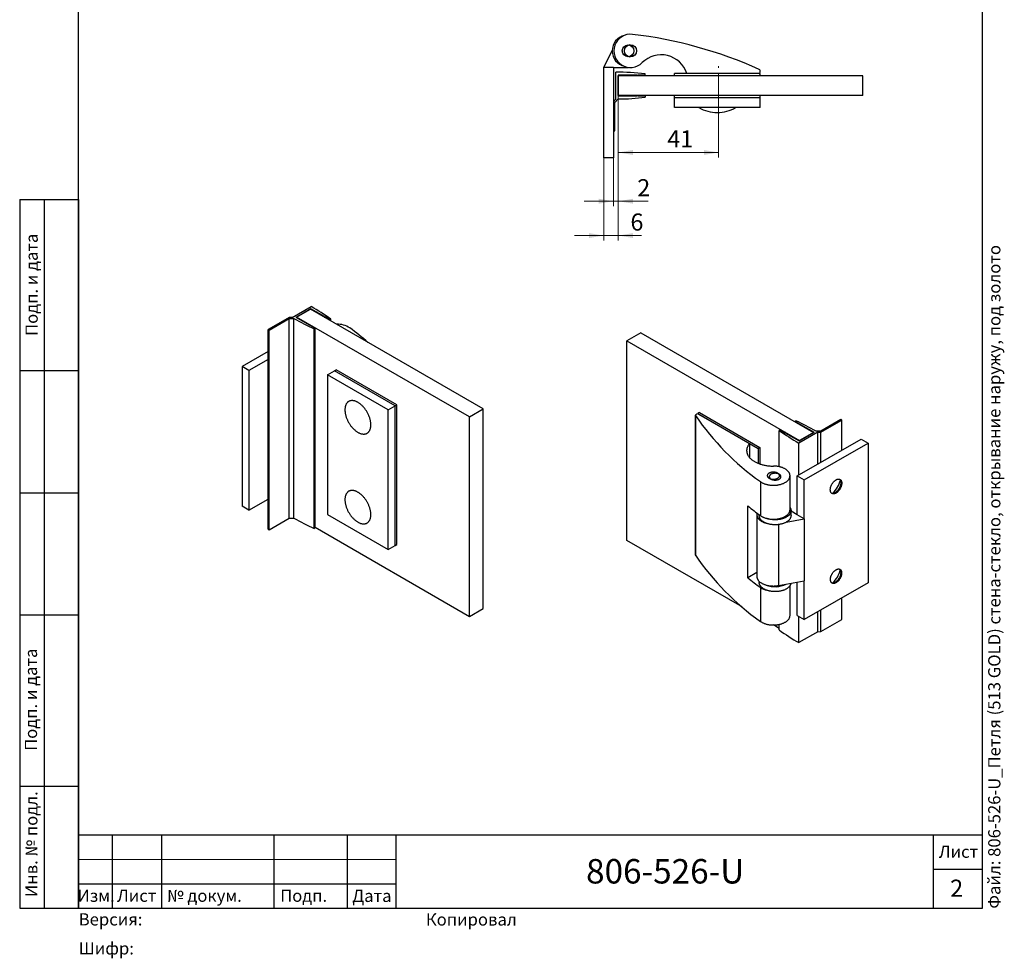
# Paper-space layout '2' of a CAD drawing. Units: millimetres. Extents: x 8 to 209, y -5 to 292.
# Drawn here: x 8 to 209, y -5 to 187 of the extents above; entities that cross this region are included whole.
import ezdxf

# ---------------------------------------------------------------- set-up
doc = ezdxf.new("R2010")
doc.units = ezdxf.units.MM
doc.linetypes.add('CENTERX2', pattern=[20.32, 12.7, -2.54, 2.54, -2.54])
doc.styles.add('SLDTEXTSTYLE0', font='TXT', dxfattribs={"width": 0.7, "bigfont": 'bigfont'})
doc.styles.add('SLDTEXTSTYLE1', font='TXT', dxfattribs={"width": 0.7})
doc.dimstyles.new('SLDDIMSTYLE4', dxfattribs={"dimtxt": 3.5, "dimasz": 3, "dimexe": 0, "dimexo": 0.0625, "dimgap": 0.875, "dimtad": 2, "dimdec": 3, "dimlfac": 2, "dimrnd": 1e-09, "dimzin": 12, "dimdsep": 46, "dimtxsty": 'SLDTEXTSTYLE1', "dimsah": 1, "dimcen": 0.09, "dimadec": 0, "dimazin": 3, "dimtfac": 1, "dimtdec": 3, "dimtofl": 0, "dimtmove": 0, "dimatfit": 3, "dimfxl": 1, "dimfrac": 2, "dimtolj": 1, "dimtzin": 12, "dimarcsym": 0})
doc.dimstyles.new('SLDDIMSTYLE6', dxfattribs={"dimtxt": 3.5, "dimasz": 3, "dimexe": 0, "dimexo": 0.0625, "dimgap": 0.875, "dimtad": 2, "dimdec": 0, "dimlfac": 2, "dimrnd": 1e-09, "dimzin": 12, "dimdsep": 46, "dimtxsty": 'SLDTEXTSTYLE1', "dimsah": 1, "dimcen": 0.09, "dimadec": 0, "dimazin": 3, "dimtfac": 1, "dimtdec": 3, "dimtmove": 0, "dimatfit": 0, "dimfxl": 1, "dimfrac": 2, "dimtolj": 1, "dimtzin": 12, "dimarcsym": 0})

# ---------------------------------------------------------------- blocks, each defined once
blk = doc.blocks.new('_D_15')
at = {"color": 7, "linetype": 'Continuous', "lineweight": 0}
for p, q in [((130.49, 171.14), (130.49, 148.63)), ((129.49, 158.51), (129.49, 148.63)), ((129.49, 149.63), (123.49, 149.63)), ((130.49, 149.63), (129.49, 149.63)), ((130.49, 149.63), (136.61, 149.63))]:
    blk.add_line(p, q, dxfattribs=at)
at = {"color": 7, "linetype": 'Continuous', "lineweight": 18}
for points in [[(129.49, 149.63), (126.49, 150.13), (126.49, 149.13)], [(130.49, 149.63), (133.49, 149.13), (133.49, 150.13)]]:
    blk.add_solid(points, dxfattribs=at)
at = {"color": 7, "linetype": 'Continuous', "lineweight": 18, "insert": (134.37, 154.14), "char_height": 3.5, "attachment_point": 1, "style": 'SLDTEXTSTYLE1'}
blk.add_mtext('2', dxfattribs=at)
blk = doc.blocks.new('_D_16')
at = {"color": 7, "linetype": 'Continuous', "lineweight": 0}
for p, q in [((130.49, 171.29), (130.49, 158.6)), ((150.99, 169.29), (150.99, 158.6)), ((130.49, 159.6), (150.99, 159.6))]:
    blk.add_line(p, q, dxfattribs=at)
at = {"color": 7, "linetype": 'Continuous', "lineweight": 18}
for points in [[(130.49, 159.6), (133.49, 159.1), (133.49, 160.1)], [(150.99, 159.6), (147.99, 160.1), (147.99, 159.1)]]:
    blk.add_solid(points, dxfattribs=at)
at = {"color": 7, "linetype": 'Continuous', "lineweight": 18, "insert": (140.5, 164.12), "char_height": 3.5, "attachment_point": 1, "style": 'SLDTEXTSTYLE1'}
blk.add_mtext('41', dxfattribs=at)
blk = doc.blocks.new('_D_17')
at = {"color": 7, "linetype": 'Continuous', "lineweight": 0}
for p, q in [((130.49, 171.29), (130.49, 141.6)), ((127.49, 158.51), (127.49, 141.6)), ((127.49, 142.6), (121.49, 142.6)), ((130.49, 142.6), (127.49, 142.6)), ((130.49, 142.6), (135.21, 142.6))]:
    blk.add_line(p, q, dxfattribs=at)
at = {"color": 7, "linetype": 'Continuous', "lineweight": 18}
for points in [[(127.49, 142.6), (124.49, 143.1), (124.49, 142.1)], [(130.49, 142.6), (133.49, 142.1), (133.49, 143.1)]]:
    blk.add_solid(points, dxfattribs=at)
at = {"color": 7, "linetype": 'Continuous', "lineweight": 18, "insert": (132.97, 147.12), "char_height": 3.5, "attachment_point": 1, "style": 'SLDTEXTSTYLE1'}
blk.add_mtext('6', dxfattribs=at)

psp = doc.layouts.new('2')

# ---------------------------------------------------------------- linework, layer by layer
at = {"color": 7, "linetype": 'Continuous', "lineweight": 25}
for p, q in [((20, 5), (20, 292)), ((205, 5), (205, 292)), ((129.23808, 180.45872), (127.48729, 177.01227)), ((129.48729, 177.01227), (127.48729, 177.01227)), ((127.48729, 177.01227), (127.48729, 158.51227)), ((129.48729, 177.01227), (129.48729, 158.51227)), ((129.48729, 177.01227), (132.57574, 177.01227)), ((129.98729, 170.53727), (129.98729, 176.03727)), ((134.40069, 175.43727), (130.48729, 175.43727)), ((130.48729, 175.43727), (130.48729, 171.13727)), ((130.48729, 171.28727), (130.48729, 175.28727)), ((180.48729, 175.28727), (130.48729, 175.28727)), ((134.40069, 175.43727), (134.48729, 175.28727)), ((134.48729, 175.28727), (134.5739, 175.43727)), ((135.98729, 175.43727), (134.5739, 175.43727)), ((135.98729, 175.43727), (135.98729, 175.68727)), ((159.48729, 175.78727), (141.98729, 175.78727)), ((141.98729, 175.28727), (141.98729, 175.78727)), ((159.23729, 175.78727), (144.48729, 175.78727)), ((159.48729, 176.03727), (159.48729, 176.37516)), ((159.48729, 175.28727), (159.48729, 175.78727)), ((180.48729, 171.28727), (180.48729, 175.28727)), ((180.48729, 171.28727), (130.48729, 171.28727)), ((134.48729, 171.28727), (134.40069, 171.13727)), ((134.5739, 171.13727), (134.48729, 171.28727)), ((141.98729, 170.78727), (141.98729, 171.28727)), ((159.48729, 170.78727), (159.48729, 171.28727)), ((129.98729, 170.53727), (129.53729, 170.08289)), ((129.53729, 170.08289), (129.53729, 164.03727)), ((129.78729, 169.83288), (130.48729, 170.53969)), ((129.78729, 164.03727), (129.78729, 169.83288)), ((134.40069, 171.13727), (130.48729, 171.13727)), ((135.98729, 171.13727), (134.5739, 171.13727)), ((135.98729, 171.13727), (135.98729, 170.88727)), ((159.48729, 170.78727), (141.98729, 170.78727)), ((141.98729, 168.78727), (141.98729, 170.78727)), ((159.48729, 168.78727), (159.48729, 170.78727)), ((159.48729, 168.78727), (141.98729, 168.78727)), ((129.53729, 164.03727), (129.78729, 164.03727)), ((129.48729, 158.51227), (127.48729, 158.51227)), ((8, 150), (20, 150)), ((8, 150), (8, 5)), ((13, 150), (13, 5)), ((20, 150), (20, 5)), ((63.76832, 125.83249), (67.65741, 128.07762)), ((67.5867, 127.62859), (64.54614, 125.87331)), ((64.6522, 125.93454), (67.48063, 127.56736)), ((102.83597, 107.15716), (67.48063, 127.56736)), ((70.35389, 126.03113), (67.5867, 127.62859)), ((67.5867, 127.50613), (67.5867, 127.62859)), ((63.12883, 125.8307), (58.85393, 123.36286)), ((59.03071, 123.26081), (63.12882, 125.6266)), ((63.12882, 125.6266), (64.12359, 125.62938)), ((63.12882, 84.79956), (63.12882, 125.6266)), ((63.76832, 125.83249), (63.12883, 125.8307)), ((64.12359, 84.80234), (64.12359, 125.62938)), ((67.31333, 124.27585), (64.54614, 125.87331)), ((100.00754, 105.52434), (64.6522, 125.93454)), ((64.6522, 125.93454), (64.6522, 125.81208)), ((70.35389, 126.03113), (70.30906, 125.93454)), ((70.30906, 125.93454), (70.47636, 125.96042)), ((71.47578, 125.38347), (70.47636, 125.96042)), ((70.47636, 125.83796), (70.47636, 125.96042)), ((71.47578, 125.38347), (71.65256, 125.48552)), ((71.47578, 125.26101), (71.47578, 125.38347)), ((71.65256, 125.15896), (71.65256, 125.48552)), ((58.85393, 123.36286), (59.03071, 123.26081)), ((58.85393, 82.53582), (58.85393, 123.36286)), ((59.03071, 82.43377), (59.03071, 123.26081)), ((67.48063, 124.30173), (67.31333, 124.27585)), ((67.4358, 124.20515), (67.48063, 124.30173)), ((68.43523, 123.62819), (67.4358, 124.20515)), ((67.48063, 124.17927), (67.48063, 124.30173)), ((68.43523, 123.62819), (68.25845, 123.52614)), ((68.25845, 82.6991), (68.25845, 123.52614)), ((68.43523, 82.80115), (68.43523, 123.62819)), ((135.06752, 122.71299), (132.2391, 121.08017)), ((132.2391, 121.08017), (167.59443, 100.66997)), ((132.2391, 80.25313), (132.2391, 121.08017)), ((135.06752, 122.71299), (170.42286, 102.30278)), ((58.85393, 118.91244), (53.49759, 115.82029)), ((58.85393, 117.27962), (54.91181, 115.00389)), ((8, 115), (20, 115)), ((54.91181, 115.00389), (53.49759, 115.82029)), ((53.49759, 115.82029), (53.49759, 87.24137)), ((54.91181, 115.00389), (54.91181, 86.42496)), ((71.01617, 114.09563), (72.43038, 114.91204)), ((72.43038, 114.91204), (72.78393, 115.11614)), ((84.80475, 107.76847), (72.43038, 114.91204)), ((85.1583, 107.97257), (72.78393, 115.11614)), ((83.39053, 106.95206), (71.01617, 114.09563)), ((71.01617, 114.09563), (71.01617, 85.5167)), ((83.39053, 106.95206), (84.80475, 107.76847)), ((83.39053, 78.37313), (83.39053, 106.95206)), ((84.80475, 107.76847), (85.1583, 107.97257)), ((84.80475, 79.18954), (84.80475, 107.76847)), ((85.1583, 79.39364), (85.1583, 107.97257)), ((100.00754, 105.52434), (102.83597, 107.15716)), ((102.83597, 66.33012), (102.83597, 107.15716)), ((100.00754, 64.6973), (100.00754, 105.52434)), ((146.24586, 105.8377), (146.24586, 77.25877)), ((146.26243, 105.78604), (146.26243, 77.20711)), ((146.55801, 106.07768), (146.31908, 105.93975)), ((147.08834, 106.38383), (146.73478, 106.17973)), ((146.73478, 106.11995), (146.73478, 106.17973)), ((146.73478, 106.17973), (159.10915, 99.03616)), ((146.91156, 106.07768), (157.34139, 100.05667)), ((147.08834, 106.38383), (159.46271, 99.24026)), ((171.94624, 102.40662), (176.22114, 104.87447)), ((176.04436, 104.97652), (171.94625, 102.61073)), ((176.22114, 104.87447), (176.04436, 104.97652)), ((176.22114, 98.70959), (176.22114, 104.87447)), ((163.59928, 102.85386), (163.4225, 102.75181)), ((163.4225, 95.32059), (163.4225, 102.75181)), ((163.59928, 102.85386), (164.5987, 102.2769)), ((166.63984, 104.60914), (166.81662, 104.71119)), ((166.63984, 104.60914), (167.63926, 104.03218)), ((166.63984, 104.48668), (166.63984, 104.60914)), ((167.63926, 104.03218), (167.59443, 103.9356)), ((167.59443, 103.9356), (167.76174, 103.96148)), ((167.76174, 103.96148), (170.52893, 102.36401)), ((167.76174, 103.83902), (167.76174, 103.96148)), ((164.76601, 102.30278), (164.5987, 102.2769)), ((164.72118, 102.2062), (164.76601, 102.30278)), ((164.72118, 102.2062), (167.48837, 100.60874)), ((164.76601, 102.18032), (164.76601, 102.30278)), ((167.08178, 93.43356), (180.16326, 100.98533)), ((171.30675, 102.40483), (167.41766, 100.15971)), ((167.48837, 100.60874), (170.52893, 102.36401)), ((170.42286, 102.30278), (167.59443, 100.66997)), ((171.94625, 102.61073), (170.95148, 102.60795)), ((171.30675, 102.40483), (171.94624, 102.40662)), ((171.30675, 95.87257), (171.30675, 102.40483)), ((171.94624, 96.24175), (171.94624, 102.40662)), ((180.16326, 100.98533), (181.57747, 100.16892)), ((157.34139, 100.05667), (157.34139, 97.18817)), ((159.46271, 99.24026), (159.10915, 99.03616)), ((159.10915, 99.03616), (159.10915, 96.01527)), ((159.46271, 99.24026), (159.46271, 95.88467)), ((167.41766, 93.62745), (167.41766, 100.15971)), ((168.496, 92.61715), (181.57747, 100.16892)), ((181.57747, 100.16892), (181.57747, 71.58999)), ((161.37398, 93.28048), (161.37398, 92.95359)), ((165.62042, 86.54398), (165.62042, 93.48458)), ((167.08178, 93.43356), (168.496, 92.61715)), ((167.08178, 85.47228), (167.08178, 93.43356)), ((159.54758, 92.27146), (159.54758, 85.33087)), ((168.496, 84.65587), (168.496, 92.61715)), ((8, 90), (20, 90)), ((54.91181, 86.42496), (58.85393, 88.70069)), ((54.91181, 86.42496), (53.49759, 87.24137)), ((157.00682, 72.59198), (157.00682, 87.28971)), ((59.03071, 82.43377), (63.12882, 84.79956)), ((63.12882, 84.79956), (64.12359, 84.80234)), ((71.01617, 85.5167), (83.39053, 78.37313)), ((158.84542, 85.52331), (158.84542, 72.86693)), ((159.32398, 85.49574), (159.32398, 85.31921)), ((164.82099, 83.9637), (168.496, 84.65587)), ((165.82398, 85.31921), (165.82398, 86.33988)), ((167.08178, 85.47228), (165.82398, 86.1984)), ((168.496, 84.65587), (167.08178, 85.47228)), ((168.496, 84.65587), (168.496, 71.99949)), ((68.43523, 82.80115), (68.25845, 82.6991)), ((68.43523, 82.92361), (100.00754, 64.6973)), ((163.26725, 83.4862), (163.26725, 71.01467)), ((58.85393, 82.53582), (59.03071, 82.43377)), ((83.39053, 78.37313), (84.80475, 79.18954)), ((84.80475, 79.18954), (85.1583, 79.39364)), ((155.80715, 66.64758), (132.2391, 80.25313)), ((158.84542, 73.65338), (157.00682, 72.59198)), ((159.32398, 71.86683), (159.32398, 71.64215)), ((159.54758, 70.63313), (159.54758, 63.69253)), ((163.26725, 71.01467), (168.496, 71.99949)), ((165.62042, 64.90565), (165.62042, 70.9886)), ((167.08178, 64.85463), (167.08178, 71.73313)), ((168.496, 64.03822), (168.496, 71.99949)), ((181.57747, 71.58999), (168.496, 64.03822)), ((176.22114, 64.04743), (176.22114, 68.49785)), ((8, 65), (20, 65)), ((100.00754, 64.6973), (102.83597, 66.33012)), ((167.08178, 64.85463), (168.496, 64.03822)), ((167.41766, 59.33267), (167.41766, 64.66073)), ((171.30675, 61.57779), (171.30675, 65.66083)), ((171.94624, 61.57958), (171.94624, 66.03)), ((163.4225, 62.25133), (162.22458, 62.94288)), ((163.4225, 61.92477), (163.4225, 63.06964)), ((171.94624, 61.57958), (176.22114, 64.04743)), ((171.30675, 61.57779), (167.41766, 59.33267)), ((171.30675, 61.57779), (171.94624, 61.57958)), ((8, 30), (20, 30)), ((20, 20), (205, 20)), ((20, 20), (20, 5)), ((27, 5), (27, 20)), ((37, 20), (37, 5)), ((60, 20), (60, 5)), ((75, 20), (75, 5)), ((85, 5), (85, 20)), ((195, 5), (195, 20)), ((205, 5), (205, 20)), ((195, 13), (205, 13)), ((20, 10), (85, 10)), ((8, 5), (20, 5)), ((20, 5), (205, 5)), ((20, 5), (205, 5))]:
    psp.add_line(p, q, dxfattribs=at)
at = {"color": 7, "linetype": 'CENTERX2', "lineweight": 18, "ltscale": 0.5}
psp.add_line((150.98729, 169.28727), (150.98729, 177.28727), dxfattribs=at)
at = {"color": 7, "linetype": 'Continuous', "lineweight": 18}
psp.add_line((20, 15), (85, 15), dxfattribs=at)
at = {"color": 7, "linetype": 'Continuous', "lineweight": 25, "flags": 128}
for points in [[(79.855, 103.8897), (79.85301, 104.00958), (79.84703, 104.13159), (79.83707, 104.25553), (79.82315, 104.38123), (79.8053, 104.50848), (79.78352, 104.63712), (79.75787, 104.76692), (79.72838, 104.89771), (79.69509, 105.02929), (79.65805, 105.16146), (79.61731, 105.29401), (79.57295, 105.42676), (79.52502, 105.5595), (79.47361, 105.69202), (79.41877, 105.82414), (79.36061, 105.95565), (79.29919, 106.08636), (79.23463, 106.21607), (79.16701, 106.34457), (79.09644, 106.47169), (79.02302, 106.59723), (78.94687, 106.721), (78.86809, 106.84281), (78.78681, 106.96248), (78.70314, 107.07983), (78.61722, 107.19469), (78.52918, 107.30688), (78.43913, 107.41623), (78.34723, 107.52258), (78.25361, 107.62576), (78.15842, 107.72563), (78.06178, 107.82204), (77.96385, 107.91483), (77.86478, 108.00387), (77.76471, 108.08902), (77.6638, 108.17016), (77.5622, 108.24716), (77.46006, 108.31992), (77.35753, 108.38831), (77.25477, 108.45223), (77.15193, 108.5116), (77.04917, 108.56632), (76.94664, 108.61631), (76.8445, 108.66149), (76.7429, 108.70179), (76.64199, 108.73716), (76.54192, 108.76754), (76.44285, 108.79289), (76.34492, 108.81316), (76.24828, 108.82833), (76.15308, 108.83837), (76.05946, 108.84328), (75.96757, 108.84303), (75.87752, 108.83764), (75.78948, 108.82711), (75.70356, 108.81146), (75.61989, 108.7907), (75.53861, 108.76487), (75.45983, 108.73402), (75.38368, 108.69818), (75.31026, 108.65741), (75.23969, 108.61177), (75.17207, 108.56133), (75.1075, 108.50617), (75.04609, 108.44637), (74.98793, 108.38201), (74.93309, 108.3132), (74.88168, 108.24004), (74.83375, 108.16264), (74.78939, 108.08112), (74.74865, 107.99559), (74.71161, 107.90619), (74.67832, 107.81305), (74.64883, 107.71631), (74.62317, 107.61612), (74.6014, 107.51263), (74.58355, 107.40599), (74.56963, 107.29636), (74.55967, 107.18391), (74.55369, 107.06881), (74.5517, 106.95123), (74.55369, 106.83135), (74.55967, 106.70934), (74.56963, 106.5854), (74.58355, 106.45971), (74.6014, 106.33245), (74.62317, 106.20382), (74.64883, 106.07401), (74.67832, 105.94322), (74.71161, 105.81164), (74.74865, 105.67947), (74.78939, 105.54692), (74.83375, 105.41417), (74.88168, 105.28144), (74.93309, 105.14891), (74.98793, 105.01679), (75.04609, 104.88528), (75.1075, 104.75457), (75.17207, 104.62487), (75.23969, 104.49636), (75.31026, 104.36924), (75.38368, 104.2437), (75.45983, 104.11994), (75.53861, 103.99812), (75.61989, 103.87845), (75.70356, 103.7611), (75.78948, 103.64624), (75.87752, 103.53405), (75.96757, 103.4247), (76.05946, 103.31835), (76.15308, 103.21517), (76.24828, 103.1153), (76.34492, 103.01889), (76.44285, 102.9261), (76.54192, 102.83706), (76.64199, 102.75191), (76.7429, 102.67077), (76.8445, 102.59377), (76.94664, 102.52102), (77.04917, 102.45262), (77.15193, 102.3887), (77.25477, 102.32933), (77.35753, 102.27461), (77.46006, 102.22463), (77.5622, 102.17945), (77.6638, 102.13914), (77.76471, 102.10377), (77.86478, 102.07339), (77.96385, 102.04805), (78.06178, 102.02777), (78.15842, 102.0126), (78.25361, 102.00256), (78.34723, 101.99765), (78.43913, 101.9979), (78.52918, 102.00329), (78.61722, 102.01382), (78.70314, 102.02948), (78.78681, 102.05023), (78.86809, 102.07606), (78.94687, 102.10691), (79.02302, 102.14275), (79.09644, 102.18352), (79.16701, 102.22916), (79.23463, 102.2796), (79.29919, 102.33476), (79.36061, 102.39456), (79.41877, 102.45892), (79.47361, 102.52773), (79.52502, 102.60089), (79.57295, 102.67829), (79.61731, 102.75981), (79.65805, 102.84534), (79.69509, 102.93474), (79.72838, 103.02788), (79.75787, 103.12462), (79.78352, 103.22481), (79.8053, 103.3283), (79.82315, 103.43494), (79.83707, 103.54457), (79.84703, 103.65702), (79.85301, 103.77212), (79.855, 103.8897)], [(157.34139, 100.05667), (157.26366, 99.96437), (157.19114, 99.87068), (157.1239, 99.77567), (157.06201, 99.67947), (157.00555, 99.58216), (156.95456, 99.48385), (156.9091, 99.38464), (156.86922, 99.28463), (156.83495, 99.18393), (156.80635, 99.08264), (156.78343, 98.98087), (156.76621, 98.87873), (156.75473, 98.77632), (156.74898, 98.67375), (156.74898, 98.57113), (156.75473, 98.46855), (156.76621, 98.36614), (156.78342, 98.264), (156.80634, 98.16223), (156.83494, 98.06095), (156.8692, 97.96025), (156.90908, 97.86024), (156.95454, 97.76103), (157.00553, 97.66271), (157.06199, 97.5654), (157.12387, 97.4692), (157.19111, 97.3742), (157.26363, 97.2805), (157.34135, 97.1882), (157.42421, 97.09741), (157.5121, 97.0082), (157.60494, 96.92069), (157.70263, 96.83495), (157.80507, 96.75107), (157.91215, 96.66916), (158.02376, 96.58928), (158.13979, 96.51153), (158.26011, 96.43598), (158.38459, 96.36272), (158.51311, 96.29182), (158.64553, 96.22335), (158.78172, 96.15739), (158.92153, 96.094), (159.06481, 96.03326), (159.21142, 95.97522), (159.3612, 95.91994), (159.51399, 95.86749), (159.66965, 95.81792), (159.828, 95.77127), (159.98887, 95.72761), (160.15211, 95.68697), (160.31753, 95.6494), (160.48498, 95.61493), (160.65426, 95.5836), (160.82521, 95.55545), (160.99765, 95.5305), (161.1714, 95.50879), (161.34626, 95.49032), (161.52208, 95.47513), (161.69865, 95.46323), (161.87579, 95.45462), (162.05332, 95.44933), (162.23106, 95.44735)], [(159.54758, 92.27146), (159.6356, 92.20948), (159.72794, 92.14962), (159.82443, 92.09199), (159.92491, 92.03668), (160.02922, 91.98378), (160.13719, 91.93339), (160.24863, 91.88558), (160.36336, 91.84044), (160.48118, 91.79805), (160.60191, 91.75846), (160.72533, 91.72175), (160.85125, 91.68799), (160.97945, 91.65721), (161.10972, 91.62949), (161.24184, 91.60486), (161.37559, 91.58336), (161.51076, 91.56503), (161.6471, 91.54991), (161.7844, 91.53801), (161.92243, 91.52936), (162.06096, 91.52396), (162.19975, 91.52184), (162.33858, 91.52299), (162.4772, 91.52741), (162.61541, 91.53509), (162.75295, 91.54603), (162.8896, 91.56019), (163.02514, 91.57757), (163.15934, 91.59813), (163.29197, 91.62183), (163.42281, 91.64864), (163.55165, 91.67851), (163.67827, 91.71139), (163.80246, 91.74723), (163.92401, 91.78596), (164.04272, 91.82753), (164.15839, 91.87186), (164.27083, 91.91888), (164.37985, 91.96851), (164.48527, 92.02067), (164.58691, 92.07527), (164.6846, 92.13222), (164.77819, 92.19143), (164.86751, 92.25279), (164.95242, 92.3162), (165.03277, 92.38157), (165.10843, 92.44877), (165.17928, 92.5177), (165.24519, 92.58825), (165.30606, 92.66028), (165.36178, 92.7337), (165.41227, 92.80836), (165.45743, 92.88415), (165.4972, 92.96095), (165.5315, 93.03861), (165.56028, 93.11702), (165.58349, 93.19605), (165.60109, 93.27555), (165.61305, 93.3554), (165.61936, 93.43547), (165.62, 93.51562), (165.61497, 93.59572), (165.60428, 93.67563), (165.58795, 93.75523), (165.566, 93.83437), (165.53847, 93.91293), (165.50541, 93.99077), (165.46687, 94.06778), (165.42292, 94.1438), (165.37363, 94.21873), (165.31908, 94.29244), (165.25936, 94.3648), (165.19458, 94.43569), (165.12483, 94.50499), (165.05025, 94.5726), (164.97094, 94.63838), (164.88705, 94.70225), (164.79871, 94.76408), (164.70607, 94.82378), (164.60929, 94.88125), (164.50852, 94.93639), (164.40394, 94.98911), (164.29571, 95.03931), (164.18403, 95.08693), (164.06907, 95.13187), (163.95103, 95.17407), (163.8301, 95.21345), (163.70649, 95.24995), (163.5804, 95.2835), (163.45205, 95.31405), (163.32164, 95.34156), (163.18939, 95.36596), (163.05553, 95.38723), (162.92027, 95.40533), (162.78385, 95.42022), (162.64649, 95.43189), (162.50841, 95.44031), (162.36986, 95.44546), (162.23106, 95.44735)], [(163.10431, 93.99484), (163.04262, 94.02812), (162.97718, 94.05892), (162.90829, 94.0871), (162.83626, 94.11254), (162.76142, 94.13511), (162.68411, 94.15471), (162.60469, 94.17125), (162.52351, 94.18466), (162.44095, 94.19487), (162.35738, 94.20185), (162.27319, 94.20555), (162.18876, 94.20596), (162.10447, 94.20308), (162.02071, 94.19692), (161.93786, 94.18751), (161.8563, 94.1749), (161.77641, 94.15913), (161.69854, 94.14029), (161.62305, 94.11845), (161.55028, 94.09373), (161.48058, 94.06622), (161.41425, 94.03606), (161.35159, 94.00338), (161.29291, 93.96834), (161.23845, 93.93109), (161.18848, 93.8918), (161.14321, 93.85065), (161.10286, 93.80783), (161.0676, 93.76354), (161.03761, 93.71798), (161.01302, 93.67135), (160.99393, 93.62387), (160.98044, 93.57575), (160.97261, 93.52721), (160.97047, 93.47849), (160.97403, 93.42979), (160.98328, 93.38134), (160.99818, 93.33336), (161.01865, 93.28607), (161.04461, 93.23969), (161.07593, 93.19442), (161.11247, 93.15048), (161.15407, 93.10806), (161.20054, 93.06736), (161.25165, 93.02857), (161.30719, 92.99185), (161.3669, 92.95738), (161.4305, 92.92532), (161.4977, 92.89581), (161.5682, 92.86899), (161.64168, 92.84497), (161.7178, 92.82388), (161.79621, 92.8058), (161.87655, 92.79081), (161.95847, 92.77899), (162.04158, 92.7704), (162.12551, 92.76505), (162.20987, 92.763), (162.29428, 92.76423), (162.37835, 92.76875), (162.4617, 92.77654), (162.54395, 92.78756), (162.62472, 92.80176), (162.70365, 92.81907), (162.78037, 92.83942), (162.85454, 92.86272), (162.92582, 92.88885), (162.99388, 92.9177), (163.0584, 92.94914), (163.11911, 92.98302), (163.17571, 93.01918), (163.22796, 93.05748), (163.27561, 93.09772), (163.31844, 93.13972), (163.35626, 93.1833), (163.38891, 93.22826), (163.41621, 93.27438), (163.43807, 93.32146), (163.45437, 93.36929), (163.46503, 93.41764), (163.47002, 93.4663), (163.46931, 93.51504), (163.4629, 93.56364), (163.45082, 93.61189), (163.43312, 93.65955), (163.40989, 93.70641), (163.38124, 93.75226), (163.34729, 93.79689), (163.30819, 93.8401), (163.26414, 93.88168), (163.21532, 93.92145), (163.16196, 93.95922), (163.10431, 93.99484)], [(161.72545, 93.77032), (161.66952, 93.73575), (161.61781, 93.69906), (161.57056, 93.66042), (161.52798, 93.62), (161.49029, 93.578), (161.45764, 93.53462), (161.4302, 93.49004), (161.4081, 93.4445), (161.39143, 93.39818), (161.38027, 93.35132), (161.37468, 93.30413), (161.37468, 93.25683), (161.38027, 93.20964), (161.39143, 93.16277), (161.4081, 93.11646), (161.4302, 93.07091), (161.45764, 93.02634), (161.49029, 92.98296), (161.52798, 92.94096), (161.57056, 92.90054), (161.61781, 92.8619), (161.66952, 92.8252), (161.72545, 92.79063), (161.78533, 92.75835), (161.84889, 92.7285), (161.91583, 92.70122), (161.98584, 92.67664), (162.0586, 92.65488), (162.13375, 92.63603), (162.21096, 92.62019), (162.28986, 92.60743), (162.37008, 92.59781), (162.45126, 92.59137), (162.53301, 92.58814), (162.61495, 92.58814), (162.69669, 92.59137), (162.77787, 92.59781), (162.85809, 92.60743), (162.93699, 92.62019), (163.0142, 92.63603), (163.08936, 92.65488), (163.16211, 92.67664), (163.23212, 92.70122), (163.29906, 92.7285), (163.36262, 92.75835), (163.4225, 92.79063), (163.47843, 92.8252), (163.53014, 92.8619), (163.5774, 92.90054), (163.61997, 92.94096), (163.65767, 92.98296), (163.69031, 93.02634), (163.71775, 93.07091), (163.73986, 93.11646), (163.75653, 93.16277), (163.76769, 93.20964), (163.77328, 93.25683), (163.77328, 93.30413), (163.76769, 93.35132), (163.75653, 93.39818), (163.73986, 93.4445), (163.71775, 93.49004), (163.69031, 93.53462), (163.65767, 93.578), (163.61997, 93.62), (163.5774, 93.66042), (163.53014, 93.69906), (163.47843, 93.73575), (163.4225, 93.77032), (163.36262, 93.80261), (163.29906, 93.83246), (163.23212, 93.85974), (163.16211, 93.88432), (163.08936, 93.90608), (163.0142, 93.92492), (162.93699, 93.94077), (162.85809, 93.95353), (162.77787, 93.96315), (162.69669, 93.96959), (162.61495, 93.97282), (162.53301, 93.97282), (162.45126, 93.96959), (162.37008, 93.96315), (162.28986, 93.95353), (162.21096, 93.94077), (162.13375, 93.92492), (162.0586, 93.90608), (161.98584, 93.88432), (161.91583, 93.85974), (161.84889, 93.83246), (161.78533, 93.80261), (161.72545, 93.77032)], [(175.03673, 92.6439), (175.10492, 92.68097), (175.17288, 92.71334), (175.24038, 92.74089), (175.30719, 92.76352), (175.37308, 92.78117), (175.43784, 92.79378), (175.50123, 92.80129), (175.56306, 92.80369), (175.62311, 92.80097), (175.68117, 92.79313), (175.73705, 92.78021), (175.79056, 92.76224), (175.84152, 92.73929), (175.88976, 92.71143), (175.93511, 92.67877), (175.97742, 92.6414), (176.01655, 92.59946), (176.05236, 92.55308), (176.08474, 92.50244), (176.11357, 92.44769), (176.13875, 92.38902), (176.16021, 92.32663), (176.17787, 92.26073), (176.19166, 92.19154), (176.20155, 92.11931), (176.20749, 92.04426), (176.20948, 91.96667), (176.20749, 91.88678), (176.20155, 91.80487), (176.19166, 91.72122), (176.17787, 91.63611), (176.16021, 91.54982), (176.13875, 91.46266), (176.11357, 91.37491), (176.08474, 91.28687), (176.05236, 91.19884), (176.01655, 91.11112), (175.97742, 91.024), (175.93511, 90.93778), (175.88976, 90.85276), (175.84152, 90.76921), (175.79056, 90.68742), (175.73705, 90.60767), (175.68117, 90.53023), (175.62311, 90.45535), (175.56306, 90.3833), (175.50123, 90.31432), (175.43784, 90.24863), (175.37308, 90.18647), (175.30719, 90.12805), (175.24038, 90.07355), (175.17288, 90.02316), (175.10492, 89.97707), (175.03673, 89.93541), (174.96854, 89.89834), (174.90059, 89.86597), (174.83309, 89.83842), (174.76628, 89.81579), (174.70039, 89.79814), (174.63563, 89.78553), (174.57223, 89.77802), (174.51041, 89.77562), (174.45036, 89.77834), (174.3923, 89.78618), (174.33642, 89.7991), (174.28291, 89.81707), (174.23195, 89.84002), (174.18371, 89.86788), (174.13836, 89.90054), (174.09605, 89.93791), (174.05692, 89.97985), (174.02111, 90.02622), (173.98873, 90.07687), (173.9599, 90.13162), (173.93471, 90.19029), (173.91326, 90.25268), (173.8956, 90.31858), (173.88181, 90.38777), (173.87192, 90.46), (173.86597, 90.53505), (173.86399, 90.61264), (173.86597, 90.69253), (173.87192, 90.77444), (173.88181, 90.85809), (173.8956, 90.9432), (173.91326, 91.02949), (173.93471, 91.11665), (173.9599, 91.2044), (173.98873, 91.29244), (174.02111, 91.38047), (174.05692, 91.46819), (174.09605, 91.55531), (174.13836, 91.64152), (174.18371, 91.72655), (174.23195, 91.8101), (174.28291, 91.89189), (174.33642, 91.97164), (174.3923, 92.04908), (174.45036, 92.12396), (174.51041, 92.19601), (174.57223, 92.26499), (174.63563, 92.33067), (174.70039, 92.39284), (174.76628, 92.45126), (174.83309, 92.50576), (174.90059, 92.55614), (174.96854, 92.60224), (175.03673, 92.6439)], [(175.77281, 92.76885), (175.80064, 92.74345), (175.83977, 92.70151), (175.87558, 92.65514), (175.90796, 92.60449), (175.93679, 92.54974), (175.96198, 92.49107), (175.98343, 92.42868), (176.00109, 92.36278), (176.01489, 92.29359), (176.02477, 92.22136), (176.03072, 92.14631), (176.0327, 92.06872), (176.03072, 91.98883), (176.02477, 91.90692), (176.01489, 91.82327), (176.00109, 91.73816), (175.98343, 91.65187), (175.96198, 91.56471), (175.93679, 91.47696), (175.90796, 91.38892), (175.87558, 91.30089), (175.83977, 91.21317), (175.80064, 91.12605), (175.75833, 91.03984), (175.71298, 90.95481), (175.66474, 90.87126), (175.61378, 90.78947), (175.56027, 90.70972), (175.50439, 90.63228), (175.44633, 90.5574), (175.38628, 90.48535), (175.32446, 90.41637), (175.26106, 90.35069), (175.1963, 90.28852), (175.13041, 90.2301), (175.0636, 90.1756), (174.9961, 90.12522), (174.92815, 90.07912), (174.85996, 90.03746)], [(79.855, 85.51753), (79.85301, 85.63742), (79.84703, 85.75942), (79.83707, 85.88336), (79.82315, 86.00906), (79.8053, 86.13632), (79.78352, 86.26495), (79.75787, 86.39476), (79.72838, 86.52555), (79.69509, 86.65712), (79.65805, 86.78929), (79.61731, 86.92185), (79.57295, 87.05459), (79.52502, 87.18733), (79.47361, 87.31986), (79.41877, 87.45197), (79.36061, 87.58349), (79.29919, 87.71419), (79.23463, 87.8439), (79.16701, 87.97241), (79.09644, 88.09952), (79.02302, 88.22506), (78.94687, 88.34883), (78.86809, 88.47064), (78.78681, 88.59031), (78.70314, 88.70766), (78.61722, 88.82252), (78.52918, 88.93471), (78.43913, 89.04406), (78.34723, 89.15041), (78.25361, 89.2536), (78.15842, 89.35347), (78.06178, 89.44987), (77.96385, 89.54266), (77.86478, 89.6317), (77.76471, 89.71685), (77.6638, 89.79799), (77.5622, 89.875), (77.46006, 89.94775), (77.35753, 90.01614), (77.25477, 90.08007), (77.15193, 90.13943), (77.04917, 90.19415), (76.94664, 90.24414), (76.8445, 90.28932), (76.7429, 90.32962), (76.64199, 90.36499), (76.54192, 90.39537), (76.44285, 90.42072), (76.34492, 90.44099), (76.24828, 90.45616), (76.15308, 90.46621), (76.05946, 90.47111), (75.96757, 90.47087), (75.87752, 90.46547), (75.78948, 90.45494), (75.70356, 90.43929), (75.61989, 90.41853), (75.53861, 90.39271), (75.45983, 90.36185), (75.38368, 90.32601), (75.31026, 90.28524), (75.23969, 90.2396), (75.17207, 90.18917), (75.1075, 90.134), (75.04609, 90.0742), (74.98793, 90.00985), (74.93309, 89.94104), (74.88168, 89.86788), (74.83375, 89.79048), (74.78939, 89.70895), (74.74865, 89.62342), (74.71161, 89.53402), (74.67832, 89.44088), (74.64883, 89.34414), (74.62317, 89.24395), (74.6014, 89.14046), (74.58355, 89.03382), (74.56963, 88.92419), (74.55967, 88.81174), (74.55369, 88.69664), (74.5517, 88.57906), (74.55369, 88.45918), (74.55967, 88.33718), (74.56963, 88.21323), (74.58355, 88.08754), (74.6014, 87.96028), (74.62317, 87.83165), (74.64883, 87.70184), (74.67832, 87.57105), (74.71161, 87.43947), (74.74865, 87.30731), (74.78939, 87.17475), (74.83375, 87.042), (74.88168, 86.90927), (74.93309, 86.77674), (74.98793, 86.64462), (75.04609, 86.51311), (75.1075, 86.3824), (75.17207, 86.2527), (75.23969, 86.12419), (75.31026, 85.99707), (75.38368, 85.87153), (75.45983, 85.74777), (75.53861, 85.62596), (75.61989, 85.50628), (75.70356, 85.38893), (75.78948, 85.27407), (75.87752, 85.16189), (75.96757, 85.05254), (76.05946, 84.94619), (76.15308, 84.843), (76.24828, 84.74313), (76.34492, 84.64673), (76.44285, 84.55394), (76.54192, 84.4649), (76.64199, 84.37974), (76.7429, 84.2986), (76.8445, 84.2216), (76.94664, 84.14885), (77.04917, 84.08046), (77.15193, 84.01653), (77.25477, 83.95716), (77.35753, 83.90244), (77.46006, 83.85246), (77.5622, 83.80728), (77.6638, 83.76697), (77.76471, 83.73161), (77.86478, 83.70122), (77.96385, 83.67588), (78.06178, 83.6556), (78.15842, 83.64043), (78.25361, 83.63039), (78.34723, 83.62549), (78.43913, 83.62573), (78.52918, 83.63112), (78.61722, 83.64165), (78.70314, 83.65731), (78.78681, 83.67806), (78.86809, 83.70389), (78.94687, 83.73475), (79.02302, 83.77058), (79.09644, 83.81135), (79.16701, 83.85699), (79.23463, 83.90743), (79.29919, 83.96259), (79.36061, 84.0224), (79.41877, 84.08675), (79.47361, 84.15556), (79.52502, 84.22872), (79.57295, 84.30612), (79.61731, 84.38765), (79.65805, 84.47317), (79.69509, 84.56257), (79.72838, 84.65571), (79.75787, 84.75245), (79.78352, 84.85264), (79.8053, 84.95614), (79.82315, 85.06278), (79.83707, 85.1724), (79.84703, 85.28485), (79.85301, 85.39995), (79.855, 85.51753)], [(165.62042, 86.99343), (165.65496, 86.93704), (165.69532, 86.86254), (165.73028, 86.78713), (165.75978, 86.71095), (165.78376, 86.63412), (165.80218, 86.55678), (165.81502, 86.47907), (165.82224, 86.40112), (165.82385, 86.32306), (165.81982, 86.24504), (165.81018, 86.16717), (165.79493, 86.0896), (165.77411, 86.01247), (165.74775, 85.93591), (165.71589, 85.86004), (165.67859, 85.78501), (165.63592, 85.71093), (165.58795, 85.63794), (165.53476, 85.56617), (165.47644, 85.49574), (165.41311, 85.42677), (165.34485, 85.35938), (165.2718, 85.29369), (165.19408, 85.22981), (165.11182, 85.16785), (165.02517, 85.10792), (164.93427, 85.05012), (164.83929, 84.99456), (164.74039, 84.94132), (164.63773, 84.89051), (164.53151, 84.8422), (164.42189, 84.79649), (164.30908, 84.75345), (164.19326, 84.71316), (164.07464, 84.67568), (163.95342, 84.64108), (163.82982, 84.60943), (163.70403, 84.58077), (163.5763, 84.55515), (163.44682, 84.53263), (163.31584, 84.51323), (163.18357, 84.497), (163.05025, 84.48395), (162.9161, 84.47412), (162.78136, 84.46752), (162.64626, 84.46416), (162.51104, 84.46405), (162.37592, 84.46718), (162.24115, 84.47356), (162.10696, 84.48317), (161.97357, 84.49599), (161.84122, 84.51201), (161.71014, 84.53118), (161.58055, 84.55349), (161.45269, 84.5789), (161.32677, 84.60735), (161.203, 84.6388), (161.08161, 84.67319), (160.9628, 84.71048), (160.86605, 84.74365)], [(158.88559, 85.82299), (158.88507, 85.82107), (158.86681, 85.7423), (158.85413, 85.66317), (158.84705, 85.5838), (158.84558, 85.50433), (158.84973, 85.4249), (158.85949, 85.34563), (158.87483, 85.26665), (158.89575, 85.1881), (158.92219, 85.11011), (158.95413, 85.03281), (158.99149, 84.95632), (159.03423, 84.88077), (159.08227, 84.8063), (159.13554, 84.73302), (159.19393, 84.66105), (159.25736, 84.59052), (159.32572, 84.52153), (159.39889, 84.45422), (159.47676, 84.38868), (159.5592, 84.32504), (159.64606, 84.26338), (159.7372, 84.20382), (159.83248, 84.14646), (159.93173, 84.09139), (160.03479, 84.0387), (160.14148, 83.98848), (160.25163, 83.94081), (160.36506, 83.89578), (160.48158, 83.85346), (160.60098, 83.81391), (160.72133, 83.77771)], [(165.82398, 85.31921), (165.82385, 85.30239), (165.81982, 85.22436), (165.81018, 85.14649), (165.79493, 85.06893), (165.77411, 84.9918), (165.74775, 84.91523), (165.71589, 84.83936), (165.67859, 84.76433), (165.63592, 84.69025), (165.58795, 84.61727), (165.53476, 84.5455), (165.47644, 84.47507), (165.41311, 84.4061), (165.34485, 84.33871), (165.2718, 84.27302), (165.19408, 84.20913), (165.11182, 84.14718), (165.02517, 84.08725), (164.93427, 84.02945), (164.83929, 83.97388), (164.74039, 83.92065), (164.63773, 83.86983), (164.53151, 83.82153), (164.42189, 83.77582), (164.30908, 83.73278), (164.19326, 83.69248), (164.07464, 83.655), (163.95342, 83.62041), (163.82982, 83.58875), (163.70403, 83.56009), (163.5763, 83.53448), (163.44682, 83.51195), (163.31584, 83.49255), (163.18357, 83.47632), (163.05025, 83.46328), (162.9161, 83.45345), (162.78136, 83.44684), (162.64626, 83.44348), (162.51104, 83.44337), (162.37592, 83.44651), (162.24115, 83.45288), (162.10696, 83.46249), (161.97357, 83.47532), (161.84122, 83.49133), (161.71014, 83.51051), (161.58055, 83.53282), (161.45269, 83.55822), (161.32677, 83.58667), (161.203, 83.61812), (161.08161, 83.65252), (160.9628, 83.6898), (160.84679, 83.7299), (160.73376, 83.77275), (160.62392, 83.81828), (160.51745, 83.86641), (160.41454, 83.91706), (160.31538, 83.97013), (160.22012, 84.02553), (160.12894, 84.08318), (160.04199, 84.14296), (159.95942, 84.20479), (159.88138, 84.26854), (159.808, 84.33411), (159.73941, 84.40138), (159.67573, 84.47025), (159.61706, 84.54058), (159.56351, 84.61227), (159.51518, 84.68517), (159.47214, 84.75918), (159.43447, 84.83415), (159.40223, 84.90996), (159.37549, 84.98648), (159.35428, 85.06358), (159.33865, 85.14112), (159.32862, 85.21897), (159.3242, 85.29699), (159.32398, 85.31921)], [(159.54758, 85.33087), (159.6356, 85.26888), (159.72794, 85.20902), (159.82443, 85.15139), (159.92491, 85.09608), (160.02922, 85.04319), (160.13719, 84.99279), (160.24863, 84.94499), (160.36336, 84.89985), (160.48118, 84.85745), (160.60191, 84.81786), (160.72533, 84.78116), (160.85125, 84.74739), (160.97945, 84.71662), (161.10972, 84.68889), (161.24184, 84.66426), (161.37559, 84.64276), (161.51076, 84.62444), (161.6471, 84.60931), (161.7844, 84.59741), (161.92243, 84.58876), (162.06096, 84.58337), (162.19975, 84.58124), (162.33858, 84.58239), (162.4772, 84.58681), (162.61541, 84.5945), (162.75295, 84.60543), (162.8896, 84.6196), (163.02514, 84.63697), (163.15934, 84.65753), (163.29197, 84.68123), (163.42281, 84.70804), (163.55165, 84.73791), (163.67827, 84.77079), (163.80246, 84.80663), (163.92401, 84.84536), (164.04272, 84.88693), (164.15839, 84.93126), (164.27083, 84.97828), (164.37985, 85.02791), (164.48527, 85.08007), (164.58691, 85.13467), (164.6846, 85.19162), (164.77819, 85.25083), (164.86751, 85.31219), (164.95242, 85.37561), (165.03277, 85.44097), (165.10843, 85.50818), (165.17928, 85.57711), (165.24519, 85.64765), (165.30606, 85.71969), (165.36178, 85.7931), (165.41227, 85.86776), (165.45743, 85.94356), (165.4972, 86.02035), (165.5315, 86.09802), (165.56028, 86.17643), (165.58349, 86.25545), (165.60109, 86.33495), (165.61305, 86.41481), (165.61936, 86.49487), (165.62042, 86.54398)], [(158.84542, 72.86693), (158.84558, 72.84795), (158.84973, 72.76851), (158.85949, 72.68924), (158.87483, 72.61027), (158.89575, 72.53172), (158.92219, 72.45373), (158.95413, 72.37642), (158.99149, 72.29994), (159.03423, 72.22439), (159.08227, 72.14992), (159.13554, 72.07663), (159.19393, 72.00467), (159.25736, 71.93413), (159.32572, 71.86515), (159.39889, 71.79784), (159.47676, 71.7323), (159.5592, 71.66865), (159.64606, 71.607), (159.7372, 71.54744), (159.83248, 71.49008), (159.93173, 71.43501), (160.03479, 71.38232), (160.14148, 71.3321), (160.25163, 71.28443), (160.36506, 71.2394), (160.48158, 71.19707), (160.60098, 71.15753), (160.72309, 71.12082), (160.84768, 71.08702), (160.97456, 71.05619), (161.10351, 71.02836), (161.23431, 71.0036), (161.36676, 70.98193), (161.50063, 70.9634), (161.6357, 70.94804), (161.77174, 70.93587), (161.90853, 70.92692), (162.04583, 70.92119), (162.18343, 70.9187), (162.32108, 70.91945), (162.45857, 70.92344), (162.59567, 70.93066), (162.73214, 70.9411), (162.86775, 70.95475), (163.0023, 70.97158), (163.13554, 70.99157), (163.26725, 71.01467)], [(175.03673, 74.24437), (175.10417, 74.28101), (175.17137, 74.31295), (175.23811, 74.34008), (175.30415, 74.36231), (175.36928, 74.37956), (175.43325, 74.39176), (175.49586, 74.39889), (175.55689, 74.40091), (175.61612, 74.39781), (175.67336, 74.38961), (175.7284, 74.37634), (175.78106, 74.35804), (175.83115, 74.33477), (175.8785, 74.30661), (175.92295, 74.27367), (175.96435, 74.23605), (176.00254, 74.19389), (176.03741, 74.14733), (176.06883, 74.09653), (176.0967, 74.04166), (176.1209, 73.98292), (176.14137, 73.9205), (176.15804, 73.85463), (176.17083, 73.78553), (176.17972, 73.71343), (176.18467, 73.63859), (176.18566, 73.56127), (176.18269, 73.48172), (176.17577, 73.40023), (176.16492, 73.31708), (176.15018, 73.23255), (176.13161, 73.14693), (176.10926, 73.06053), (176.08322, 72.97363), (176.05356, 72.88653), (176.0204, 72.79954), (175.98385, 72.71296), (175.94404, 72.62709), (175.9011, 72.54221), (175.85518, 72.45863), (175.80643, 72.37663), (175.75504, 72.2965), (175.70116, 72.2185), (175.645, 72.14292), (175.58674, 72.07), (175.52659, 72.00001), (175.46474, 71.93318), (175.40142, 71.86974), (175.33684, 71.80991), (175.27123, 71.75391), (175.20481, 71.70191), (175.13781, 71.6541), (175.07047, 71.61065), (175.003, 71.57171), (174.93565, 71.5374), (174.86865, 71.50785), (174.80223, 71.48316), (174.73662, 71.46341), (174.67205, 71.44868), (174.60873, 71.43901), (174.54688, 71.43444), (174.48673, 71.43498), (174.42847, 71.44063), (174.3723, 71.45137), (174.31843, 71.46716), (174.26703, 71.48795), (174.21829, 71.51368), (174.17237, 71.54424), (174.12943, 71.57953), (174.08961, 71.61944), (174.05306, 71.66382), (174.01991, 71.71253), (173.99025, 71.76538), (173.96421, 71.82221), (173.94186, 71.88282), (173.92328, 71.94699), (173.90855, 72.0145), (173.8977, 72.08513), (173.89078, 72.15863), (173.88781, 72.23475), (173.8888, 72.31322), (173.89375, 72.39377), (173.90263, 72.47612), (173.91543, 72.56), (173.93209, 72.64511), (173.95256, 72.73116), (173.97677, 72.81785), (174.00463, 72.90489), (174.03605, 72.99197), (174.07092, 73.07879), (174.10912, 73.16506), (174.15052, 73.25047), (174.19497, 73.33473), (174.24232, 73.41756), (174.29241, 73.49866), (174.34507, 73.57776), (174.40011, 73.65458), (174.45735, 73.72886), (174.51658, 73.80035), (174.57761, 73.86879), (174.64022, 73.93395), (174.70419, 73.99561), (174.76931, 74.05355), (174.83536, 74.10758), (174.9021, 74.1575), (174.9693, 74.20315), (175.03673, 74.24437)], [(175.75596, 74.36749), (175.76726, 74.35749), (175.80708, 74.31758), (175.84363, 74.2732), (175.87679, 74.2245), (175.90644, 74.17164), (175.93248, 74.11481), (175.95483, 74.05421), (175.97341, 73.99004), (175.98814, 73.92252), (175.99899, 73.85189), (176.00591, 73.77839), (176.00888, 73.70228), (176.00789, 73.62381), (176.00294, 73.54326), (175.99406, 73.4609), (175.98126, 73.37702), (175.9646, 73.29191), (175.94413, 73.20586), (175.91992, 73.11917), (175.89206, 73.03213), (175.86064, 72.94506), (175.82577, 72.85823), (175.78757, 72.77197), (175.74617, 72.68656), (175.70172, 72.60229), (175.65437, 72.51947), (175.60428, 72.43836), (175.55162, 72.35926), (175.49658, 72.28244), (175.43934, 72.20816), (175.38011, 72.13667), (175.31908, 72.06823), (175.25648, 72.00307), (175.1925, 71.94141), (175.12738, 71.88347), (175.06133, 71.82945), (174.99459, 71.77952), (174.92739, 71.73387), (174.85996, 71.69266)], [(165.81387, 71.49432), (165.81018, 71.46944), (165.79493, 71.39187), (165.77411, 71.31474), (165.74775, 71.23817), (165.71589, 71.16231), (165.67859, 71.08727), (165.63592, 71.0132), (165.58795, 70.94021), (165.53476, 70.86844), (165.47644, 70.79801), (165.41311, 70.72904), (165.34485, 70.66165), (165.2718, 70.59596), (165.19408, 70.53208), (165.11182, 70.47012), (165.02517, 70.41019), (164.93427, 70.35239), (164.83929, 70.29683), (164.74039, 70.24359), (164.63773, 70.19278), (164.53151, 70.14447), (164.42189, 70.09876), (164.30908, 70.05572), (164.19326, 70.01542), (164.07464, 69.97795), (163.95342, 69.94335), (163.82982, 69.91169), (163.70403, 69.88303), (163.5763, 69.85742), (163.44682, 69.83489), (163.31584, 69.8155), (163.18357, 69.79926), (163.05025, 69.78622), (162.9161, 69.77639), (162.78136, 69.76979), (162.64626, 69.76643), (162.51104, 69.76631), (162.37592, 69.76945), (162.24115, 69.77583), (162.10696, 69.78543), (161.97357, 69.79826), (161.84122, 69.81427), (161.71014, 69.83345), (161.58055, 69.85576), (161.45269, 69.88116), (161.32677, 69.90961), (161.203, 69.94106), (161.08161, 69.97546), (160.9628, 70.01274), (160.84679, 70.05284), (160.73376, 70.09569), (160.62392, 70.14123), (160.51745, 70.18935), (160.41454, 70.24), (160.31538, 70.29307), (160.22012, 70.34847), (160.12894, 70.40612), (160.04199, 70.46591), (159.95942, 70.52773), (159.88138, 70.59148), (159.808, 70.65705), (159.73941, 70.72433), (159.67573, 70.79319), (159.61706, 70.86352), (159.56351, 70.93521), (159.51518, 71.00811), (159.47214, 71.08212), (159.43447, 71.15709), (159.40223, 71.2329), (159.37549, 71.30942), (159.35428, 71.38652), (159.33865, 71.46406), (159.32862, 71.54191), (159.3242, 71.61993), (159.32398, 71.64215)], [(159.54758, 63.69253), (159.6356, 63.63055), (159.72794, 63.57069), (159.82443, 63.51306), (159.92491, 63.45775), (160.02922, 63.40485), (160.13719, 63.35446), (160.24863, 63.30666), (160.36336, 63.26152), (160.48118, 63.21912), (160.60191, 63.17953), (160.72533, 63.14283), (160.85125, 63.10906), (160.97945, 63.07829), (161.10972, 63.05056), (161.24184, 63.02593), (161.37559, 63.00443), (161.51076, 62.98611), (161.6471, 62.97098), (161.7844, 62.95908), (161.92243, 62.95043), (162.06096, 62.94503), (162.19975, 62.94291), (162.33858, 62.94406), (162.4772, 62.94848), (162.61541, 62.95616), (162.75295, 62.9671), (162.8896, 62.98127), (163.02514, 62.99864), (163.15934, 63.0192), (163.29197, 63.0429), (163.42281, 63.06971), (163.55165, 63.09958), (163.67827, 63.13246), (163.80246, 63.1683), (163.92401, 63.20703), (164.04272, 63.2486), (164.15839, 63.29293), (164.27083, 63.33995), (164.37985, 63.38958), (164.48527, 63.44174), (164.58691, 63.49634), (164.6846, 63.55329), (164.77819, 63.6125), (164.86751, 63.67386), (164.95242, 63.73728), (165.03277, 63.80264), (165.10843, 63.86984), (165.17928, 63.93877), (165.24519, 64.00932), (165.30606, 64.08136), (165.36178, 64.15477), (165.41227, 64.22943), (165.45743, 64.30522), (165.4972, 64.38202), (165.5315, 64.45968), (165.56028, 64.53809), (165.58349, 64.61712), (165.60109, 64.69662), (165.61305, 64.77647), (165.61936, 64.85654), (165.62042, 64.90565)]]:
    psp.add_lwpolyline(points, dxfattribs=at)
at = {"color": 7, "linetype": 'Continuous', "lineweight": 25}
for centre, radius in [((132.48729, 180.38727), 1.2), ((132.98729, 180.38727), 1.25)]:
    psp.add_circle(centre, radius, dxfattribs=at)
for centre, radius, start, end in [((132.48729, 180.38727), 3.25, 103.2970717, 256.7029283), ((132.98729, 180.38727), 3.4, 83.1747136, 314.82077), ((122.69556, 94.40099), 90, 65.9740581, 83.1747136), ((132.48729, 180.38727), 1.25, 281.536959, 78.463041), ((139.26083, 174.07437), 5.5, 18.1458772, 134.82077), ((129.98729, 124.4337), 51.60357, 83.3230589, 90), ((159.23729, 176.03727), 0.25, 270, 0), ((159.23729, 176.37516), 0.25, 0, 65.9740581), ((129.98729, 222.14084), 51.60357, 270.5551619, 276.6769411), ((150.73729, 175.31852), 7.53125, 240.1371656, 270), ((150.73729, 175.31852), 7.53125, 270, 299.8628344), ((45.42471, 89.43586), 44.58114, 53.962322, 60.0858504), ((90.33206, 172.03781), 53.29752, 240.545057, 245.5336835), ((72.98539, 119.79461), 4.67475, 57.0578615, 91.6537352), ((36.32194, 70.24746), 66.30345, 49.630189, 53.75035), ((146.35507, 105.83918), 0.10681, 109.6906509, 209.8407135), ((191.14477, 136.61937), 54.45291, 214.4883405, 234.5307258), ((146.73478, 105.73966), 0.38145, 62.3910402, 117.6089598), ((189.65035, 138.80147), 44.58114, 233.962322, 240.0858504), ((144.74301, 56.19952), 53.29752, 60.545057, 65.5336835), ((170.44346, 93.9413), 5.64055, 313.9138354, 346.0915411), ((174.35567, 90.77761), 0.89562, 255.0010652, 304.2679319), ((199.52906, 139.81691), 67.58142, 231.0088631, 233.7290433), ((90.33206, 131.21077), 53.29752, 240.545057, 245.5336835), ((146.33804, 77.25984), 0.09218, 180.6654252, 214.8910368), ((191.14477, 108.04044), 54.45291, 214.4883405, 234.5307258), ((199.52906, 125.11918), 67.58142, 231.0088631, 233.7290433), ((170.46628, 75.55595), 5.59456, 314.0679588, 345.9374177), ((161.74014, 73.7823), 3.83726, 235.1530252, 256.8330307), ((162.55957, 75.87834), 5.09984, 248.8720891, 296.322994), ((174.36575, 72.41732), 0.87714, 255.1353523, 304.2934286), ((189.65035, 97.97443), 44.58114, 233.962322, 240.0858504)]:
    psp.add_arc(centre, radius, start, end, dxfattribs=at)

# ---------------------------------------------------------------- texts
at = {"color": 7, "linetype": 'Continuous', "lineweight": 0, "char_height": 2.5, "rotation": 90, "style": 'SLDTEXTSTYLE0'}
for s, insert, attachment_point in [('Подп. и дата', (9.19246, 132.53617), 2), ('Файл: 806-526-U_Петля (513 GOLD) стена-стекло, открывание наружу, под золото', (206.16909, 4.91886), 1), ('Подп. и дата', (9.05449, 47.65744), 2), ('Инв. № подл.', (9.12934, 18.10896), 2)]:
    psp.add_mtext(s, dxfattribs=dict(at, insert=insert, attachment_point=attachment_point))
at = {"color": 7, "linetype": 'Continuous', "lineweight": 0}
for s, insert, char_height, attachment_point, style in [('Лист', (200.09578, 17.81862), 2.5, 2, 'SLDTEXTSTYLE0'), ('806-526-U', (140.07067, 15.06479), 5, 2, 'SLDTEXTSTYLE1'), ('2', (199.72077, 10.85623), 3.5, 2, 'SLDTEXTSTYLE1'), ('Изм.', (23.63516, 8.82002), 2.5, 2, 'SLDTEXTSTYLE0'), ('Лист', (31.94226, 8.82002), 2.5, 2, 'SLDTEXTSTYLE0'), ('№ докум.', (38.15359, 8.82002), 2.5, 1, 'SLDTEXTSTYLE0'), ('Подп.', (61.30295, 8.82002), 2.5, 1, 'SLDTEXTSTYLE0'), ('Дата', (80.0668, 8.78935), 2.5, 2, 'SLDTEXTSTYLE0'), ('Версия:', (20.07258, 3.97895), 2.5, 1, 'SLDTEXTSTYLE0'), ('Копировал', (109.70048, 3.95756), 2.5, 3, 'SLDTEXTSTYLE0'), ('Шифр:', (20.06837, -1.95471), 2.5, 1, 'SLDTEXTSTYLE0')]:
    psp.add_mtext(s, dxfattribs=dict(at, insert=insert, char_height=char_height, attachment_point=attachment_point, style=style))

# ---------------------------------------------------------------- dimensions: what is measured, and where the dimension line sits
at = {"color": 7, "linetype": 'Continuous', "lineweight": 18}
for base, p1, p2, dimstyle, picture, middle in [((127.48729, 142.60369), (130.48729, 171.28727), (127.48729, 158.51227), 'SLDDIMSTYLE6', '_D_17', (134.09421, 142.60369)), ((150.98729, 159.60369), (130.48729, 171.28727), (150.98729, 169.28727), 'SLDDIMSTYLE4', '_D_16', (142.36811, 159.60369)), ((129.48729, 149.62543), (130.48729, 171.13727), (129.48729, 158.51227), 'SLDDIMSTYLE6', '_D_15', (135.48636, 149.62543))]:
    dim = psp.add_linear_dim(base=base, p1=p1, p2=p2, dimstyle=dimstyle, dxfattribs=at)
    dim.commit()
    dim.dimension.update_dxf_attribs({"geometry": picture, "text_midpoint": middle, "dimtype": 160})

doc.saveas('drawing.dxf')
